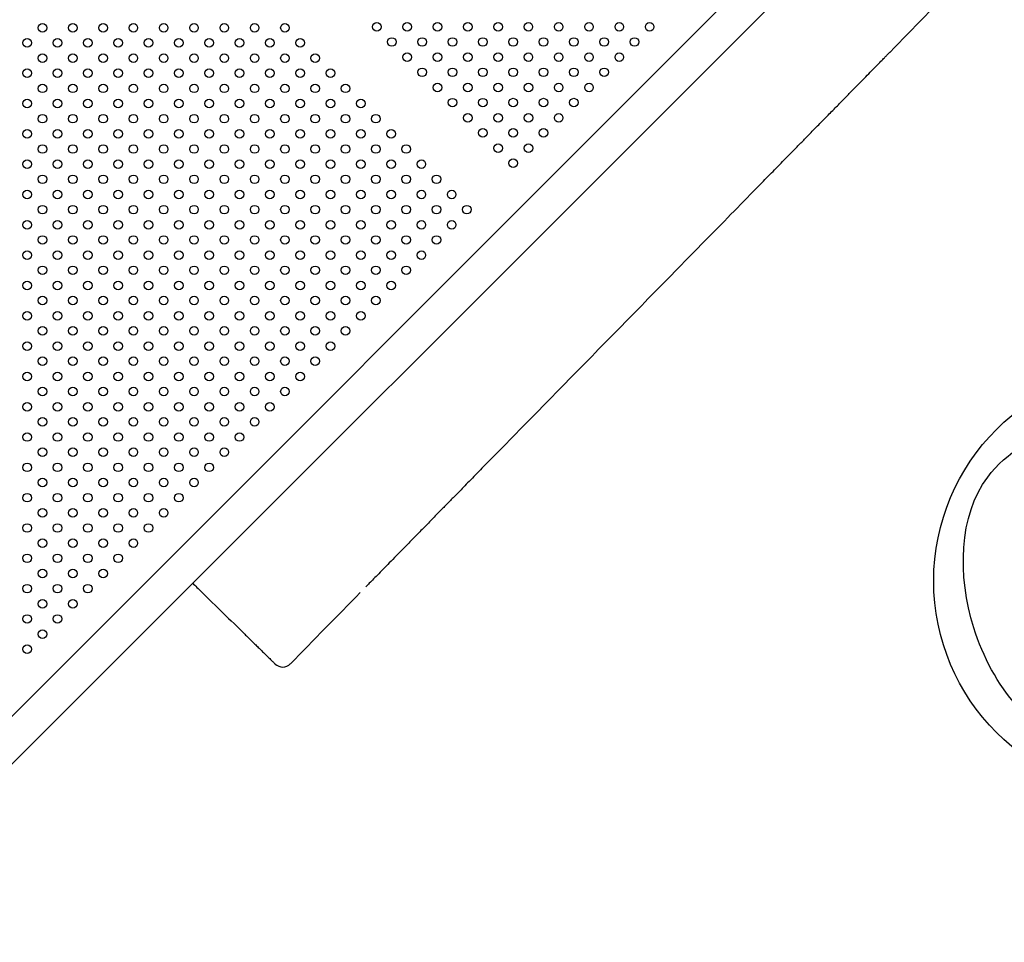
# Model space of a CAD drawing. Units: millimetres. Extents: x 2590.8 to 2602, y 1468.3 to 1478.
# Drawn here: x 2595 to 2595.9, y 1470.7 to 1471.5 of the extents above; entities that cross this region are included whole.
import ezdxf

# ---------------------------------------------------------------- set-up
doc = ezdxf.new("R2010")
doc.units = ezdxf.units.MM
doc.linetypes.add('HIDDEN', pattern=[0.375, 0.25, -0.125])
doc.layers.add('Area de segurdad', color=6, linetype='HIDDEN')

msp = doc.modelspace()

# ---------------------------------------------------------------- linework, layer by layer
at = {"lineweight": 25}
for p, q in [((2595.94344, 1471.85621), (2594.93879, 1470.85156)), ((2594.96124, 1470.82911), (2595.96589, 1471.83376))]:
    msp.add_line(p, q, dxfattribs=at)
for centre in [(2594.99902, 1471.52554), (2595.0273, 1471.52554), (2595.05559, 1471.52554), (2595.08387, 1471.52554), (2595.11215, 1471.52554), (2595.14044, 1471.52554), (2595.16872, 1471.52554), (2595.19701, 1471.52554), (2595.22529, 1471.52554), (2595.31093, 1471.52638), (2595.33926, 1471.52638), (2595.36755, 1471.52638), (2595.39583, 1471.52638), (2595.42412, 1471.52639), (2595.4524, 1471.52639), (2595.48069, 1471.52639), (2595.50897, 1471.52639), (2595.53725, 1471.52639), (2595.56554, 1471.5264), (2594.98487, 1471.5114), (2595.01316, 1471.5114), (2595.04144, 1471.5114), (2595.06973, 1471.5114), (2595.09801, 1471.5114), (2595.1263, 1471.5114), (2595.15458, 1471.5114), (2595.18286, 1471.5114), (2595.21115, 1471.5114), (2595.23943, 1471.5114), (2595.32507, 1471.51224), (2595.35341, 1471.51224), (2595.38169, 1471.51224), (2595.40998, 1471.51224), (2595.43826, 1471.51224), (2595.46654, 1471.51225), (2595.49483, 1471.51225), (2595.52311, 1471.51225), (2595.5514, 1471.51225), (2594.99902, 1471.49725), (2595.0273, 1471.49725), (2595.05559, 1471.49725), (2595.08387, 1471.49725), (2595.11215, 1471.49725), (2595.14044, 1471.49725), (2595.16872, 1471.49725), (2595.19701, 1471.49725), (2595.22529, 1471.49725), (2595.25358, 1471.49725), (2595.33927, 1471.49809), (2595.36755, 1471.4981), (2595.39584, 1471.4981), (2595.42412, 1471.4981), (2595.4524, 1471.4981), (2595.48069, 1471.49811), (2595.50897, 1471.49811), (2595.53726, 1471.49811), (2594.98487, 1471.48311), (2595.01316, 1471.48311), (2595.04144, 1471.48311), (2595.06973, 1471.48311), (2595.09801, 1471.48311), (2595.1263, 1471.48311), (2595.15458, 1471.48311), (2595.18286, 1471.48311), (2595.21115, 1471.48311), (2595.23943, 1471.48311), (2595.26772, 1471.48311), (2595.35341, 1471.48395), (2595.38169, 1471.48396), (2595.40998, 1471.48396), (2595.43826, 1471.48396), (2595.46655, 1471.48396), (2595.49483, 1471.48396), (2595.52312, 1471.48397), (2594.99902, 1471.46897), (2595.0273, 1471.46897), (2595.05559, 1471.46897), (2595.08387, 1471.46897), (2595.11215, 1471.46897), (2595.14044, 1471.46897), (2595.16872, 1471.46897), (2595.19701, 1471.46897), (2595.22529, 1471.46897), (2595.25358, 1471.46897), (2595.28186, 1471.46897), (2595.36755, 1471.46981), (2595.39584, 1471.46982), (2595.42412, 1471.46982), (2595.45241, 1471.46982), (2595.48069, 1471.46982), (2595.50897, 1471.46982), (2594.98487, 1471.45483), (2595.01316, 1471.45483), (2595.04144, 1471.45483), (2595.06973, 1471.45483), (2595.09801, 1471.45483), (2595.1263, 1471.45483), (2595.15458, 1471.45483), (2595.18286, 1471.45483), (2595.21115, 1471.45483), (2595.23943, 1471.45483), (2595.26772, 1471.45483), (2595.296, 1471.45483), (2595.3817, 1471.45567), (2595.40998, 1471.45567), (2595.43827, 1471.45568), (2595.46655, 1471.45568), (2595.49483, 1471.45568), (2594.99902, 1471.44068), (2595.0273, 1471.44068), (2595.05559, 1471.44068), (2595.08387, 1471.44068), (2595.11215, 1471.44068), (2595.14044, 1471.44068), (2595.16872, 1471.44068), (2595.19701, 1471.44068), (2595.22529, 1471.44068), (2595.25358, 1471.44068), (2595.28186, 1471.44068), (2595.31014, 1471.44068), (2595.39584, 1471.44153), (2595.42412, 1471.44153), (2595.45241, 1471.44154), (2595.48069, 1471.44154), (2594.98487, 1471.42654), (2595.01316, 1471.42654), (2595.04144, 1471.42654), (2595.06973, 1471.42654), (2595.09801, 1471.42654), (2595.1263, 1471.42654), (2595.15458, 1471.42654), (2595.18286, 1471.42654), (2595.21115, 1471.42654), (2595.23943, 1471.42654), (2595.26772, 1471.42654), (2595.296, 1471.42654), (2595.32429, 1471.42654), (2595.40998, 1471.42739), (2595.43827, 1471.42739), (2595.46655, 1471.42739), (2594.99902, 1471.4124), (2595.0273, 1471.4124), (2595.05559, 1471.4124), (2595.08387, 1471.4124), (2595.11215, 1471.4124), (2595.14044, 1471.4124), (2595.16872, 1471.4124), (2595.19701, 1471.4124), (2595.22529, 1471.4124), (2595.25358, 1471.4124), (2595.28186, 1471.4124), (2595.31014, 1471.4124), (2595.33843, 1471.4124), (2595.42413, 1471.41325), (2595.45241, 1471.41325), (2594.98487, 1471.39826), (2595.01316, 1471.39826), (2595.04144, 1471.39826), (2595.06973, 1471.39826), (2595.09801, 1471.39826), (2595.1263, 1471.39826), (2595.15458, 1471.39826), (2595.18286, 1471.39826), (2595.21115, 1471.39826), (2595.23943, 1471.39826), (2595.26772, 1471.39826), (2595.296, 1471.39826), (2595.32429, 1471.39826), (2595.35257, 1471.39826), (2595.43827, 1471.39911), (2594.99902, 1471.38412), (2595.0273, 1471.38412), (2595.05559, 1471.38412), (2595.08387, 1471.38412), (2595.11215, 1471.38412), (2595.14044, 1471.38412), (2595.16872, 1471.38412), (2595.19701, 1471.38412), (2595.22529, 1471.38412), (2595.25358, 1471.38412), (2595.28186, 1471.38412), (2595.31014, 1471.38412), (2595.33843, 1471.38412), (2595.36671, 1471.38412), (2594.98487, 1471.36997), (2595.01316, 1471.36997), (2595.04144, 1471.36997), (2595.06973, 1471.36997), (2595.09801, 1471.36997), (2595.1263, 1471.36997), (2595.15458, 1471.36997), (2595.18286, 1471.36997), (2595.21115, 1471.36997), (2595.23943, 1471.36997), (2595.26772, 1471.36997), (2595.296, 1471.36997), (2595.32429, 1471.36997), (2595.35257, 1471.36997), (2595.38085, 1471.36997), (2594.99902, 1471.35583), (2595.0273, 1471.35583), (2595.05559, 1471.35583), (2595.08387, 1471.35583), (2595.11215, 1471.35583), (2595.14044, 1471.35583), (2595.16872, 1471.35583), (2595.19701, 1471.35583), (2595.22529, 1471.35583), (2595.25358, 1471.35583), (2595.28186, 1471.35583), (2595.31014, 1471.35583), (2595.33843, 1471.35583), (2595.36671, 1471.35583), (2595.395, 1471.35583), (2594.98487, 1471.34169), (2595.01316, 1471.34169), (2595.04144, 1471.34169), (2595.06973, 1471.34169), (2595.09801, 1471.34169), (2595.1263, 1471.34169), (2595.15458, 1471.34169), (2595.18286, 1471.34169), (2595.21115, 1471.34169), (2595.23943, 1471.34169), (2595.26772, 1471.34169), (2595.296, 1471.34169), (2595.32429, 1471.34169), (2595.35257, 1471.34169), (2595.38085, 1471.34169), (2594.99902, 1471.32755), (2595.0273, 1471.32755), (2595.05559, 1471.32755), (2595.08387, 1471.32755), (2595.11215, 1471.32755), (2595.14044, 1471.32755), (2595.16872, 1471.32755), (2595.19701, 1471.32755), (2595.22529, 1471.32755), (2595.25358, 1471.32755), (2595.28186, 1471.32755), (2595.31014, 1471.32755), (2595.33843, 1471.32755), (2595.36671, 1471.32755), (2594.98487, 1471.31341), (2595.01316, 1471.31341), (2595.04144, 1471.31341), (2595.06973, 1471.31341), (2595.09801, 1471.31341), (2595.1263, 1471.31341), (2595.15458, 1471.31341), (2595.18286, 1471.31341), (2595.21115, 1471.31341), (2595.23943, 1471.31341), (2595.26772, 1471.31341), (2595.296, 1471.31341), (2595.32429, 1471.31341), (2595.35257, 1471.31341), (2594.99902, 1471.29926), (2595.0273, 1471.29926), (2595.05559, 1471.29926), (2595.08387, 1471.29926), (2595.11215, 1471.29926), (2595.14044, 1471.29926), (2595.16872, 1471.29926), (2595.19701, 1471.29926), (2595.22529, 1471.29926), (2595.25358, 1471.29926), (2595.28186, 1471.29926), (2595.31014, 1471.29926), (2595.33843, 1471.29926), (2594.98487, 1471.28512), (2595.01316, 1471.28512), (2595.04144, 1471.28512), (2595.06973, 1471.28512), (2595.09801, 1471.28512), (2595.1263, 1471.28512), (2595.15458, 1471.28512), (2595.18286, 1471.28512), (2595.21115, 1471.28512), (2595.23943, 1471.28512), (2595.26772, 1471.28512), (2595.296, 1471.28512), (2595.32429, 1471.28512), (2594.99902, 1471.27098), (2595.0273, 1471.27098), (2595.05559, 1471.27098), (2595.08387, 1471.27098), (2595.11215, 1471.27098), (2595.14044, 1471.27098), (2595.16872, 1471.27098), (2595.19701, 1471.27098), (2595.22529, 1471.27098), (2595.25358, 1471.27098), (2595.28186, 1471.27098), (2595.31014, 1471.27098), (2594.98487, 1471.25684), (2595.01316, 1471.25684), (2595.04144, 1471.25684), (2595.06973, 1471.25684), (2595.09801, 1471.25684), (2595.1263, 1471.25684), (2595.15458, 1471.25684), (2595.18286, 1471.25684), (2595.21115, 1471.25684), (2595.23943, 1471.25684), (2595.26772, 1471.25684), (2595.296, 1471.25684), (2594.99902, 1471.24269), (2595.0273, 1471.24269), (2595.05559, 1471.24269), (2595.08387, 1471.24269), (2595.11215, 1471.24269), (2595.14044, 1471.24269), (2595.16872, 1471.24269), (2595.19701, 1471.24269), (2595.22529, 1471.24269), (2595.25358, 1471.24269), (2595.28186, 1471.24269), (2594.98487, 1471.22855), (2595.01316, 1471.22855), (2595.04144, 1471.22855), (2595.06973, 1471.22855), (2595.09801, 1471.22855), (2595.1263, 1471.22855), (2595.15458, 1471.22855), (2595.18286, 1471.22855), (2595.21115, 1471.22855), (2595.23943, 1471.22855), (2595.26772, 1471.22855), (2594.99902, 1471.21441), (2595.0273, 1471.21441), (2595.05559, 1471.21441), (2595.08387, 1471.21441), (2595.11215, 1471.21441), (2595.14044, 1471.21441), (2595.16872, 1471.21441), (2595.19701, 1471.21441), (2595.22529, 1471.21441), (2595.25358, 1471.21441), (2594.98487, 1471.20027), (2595.01316, 1471.20027), (2595.04144, 1471.20027), (2595.06973, 1471.20027), (2595.09801, 1471.20027), (2595.1263, 1471.20027), (2595.15458, 1471.20027), (2595.18286, 1471.20027), (2595.21115, 1471.20027), (2595.23943, 1471.20027), (2594.99902, 1471.18613), (2595.0273, 1471.18613), (2595.05559, 1471.18613), (2595.08387, 1471.18613), (2595.11215, 1471.18613), (2595.14044, 1471.18613), (2595.16872, 1471.18613), (2595.19701, 1471.18613), (2595.22529, 1471.18613), (2594.98487, 1471.17198), (2595.01316, 1471.17198), (2595.04144, 1471.17198), (2595.06973, 1471.17198), (2595.09801, 1471.17198), (2595.1263, 1471.17198), (2595.15458, 1471.17198), (2595.18286, 1471.17198), (2595.21115, 1471.17198), (2594.99902, 1471.15784), (2595.0273, 1471.15784), (2595.05559, 1471.15784), (2595.08387, 1471.15784), (2595.11215, 1471.15784), (2595.14044, 1471.15784), (2595.16872, 1471.15784), (2595.19701, 1471.15784), (2594.98487, 1471.1437), (2595.01316, 1471.1437), (2595.04144, 1471.1437), (2595.06973, 1471.1437), (2595.09801, 1471.1437), (2595.1263, 1471.1437), (2595.15458, 1471.1437), (2595.18286, 1471.1437), (2594.99902, 1471.12956), (2595.0273, 1471.12956), (2595.05559, 1471.12956), (2595.08387, 1471.12956), (2595.11215, 1471.12956), (2595.14044, 1471.12956), (2595.16872, 1471.12956), (2594.98487, 1471.11542), (2595.01316, 1471.11542), (2595.04144, 1471.11542), (2595.06973, 1471.11542), (2595.09801, 1471.11542), (2595.1263, 1471.11542), (2595.15458, 1471.11542), (2594.99902, 1471.10127), (2595.0273, 1471.10127), (2595.05559, 1471.10127), (2595.08387, 1471.10127), (2595.11215, 1471.10127), (2595.14044, 1471.10127), (2594.98487, 1471.08713), (2595.01316, 1471.08713), (2595.04144, 1471.08713), (2595.06973, 1471.08713), (2595.09801, 1471.08713), (2595.1263, 1471.08713), (2594.99902, 1471.07299), (2595.0273, 1471.07299), (2595.05559, 1471.07299), (2595.08387, 1471.07299), (2595.11215, 1471.07299), (2594.98487, 1471.05885), (2595.01316, 1471.05885), (2595.04144, 1471.05885), (2595.06973, 1471.05885), (2595.09801, 1471.05885), (2594.99902, 1471.0447), (2595.0273, 1471.0447), (2595.05559, 1471.0447), (2595.08387, 1471.0447), (2594.98487, 1471.03056), (2595.01316, 1471.03056), (2595.04144, 1471.03056), (2595.06973, 1471.03056), (2594.99902, 1471.01642), (2595.0273, 1471.01642), (2595.05559, 1471.01642), (2594.98487, 1471.00228), (2595.01316, 1471.00228), (2595.04144, 1471.00228), (2594.99902, 1470.98814), (2595.0273, 1470.98814), (2594.98487, 1470.97399), (2595.01316, 1470.97399), (2594.99902, 1470.95985), (2594.98487, 1470.94571)]:
    msp.add_circle(centre, 0.004, dxfattribs=at)
msp.add_circle((2596.03057, 1471.00946), 0.2)
msp.add_arc((2595.22316, 1470.93911), 0.01, 225.57132, 315.57132)
for points in [[(2595.78982, 1471.5029), (2595.81155, 1471.52506), (2595.83328, 1471.54723), (2595.85501, 1471.5694)], [(2595.2955, 1470.99862), (2595.27377, 1470.97645), (2595.25204, 1470.95428), (2595.23031, 1470.93211)]]:
    msp.add_open_spline(points, degree=3)
for points, knots in [([(2595.78458, 1471.49755), (2595.78458, 1471.49755), (2595.78458, 1471.49755), (2595.78458, 1471.49755), (2595.78532, 1471.4983), (2595.78599, 1471.49899), (2595.78718, 1471.5002), (2595.7877, 1471.50073), (2595.78814, 1471.50119), (2595.78878, 1471.50183), (2595.78925, 1471.50232), (2595.78967, 1471.50274), (2595.78975, 1471.50283), (2595.78982, 1471.5029)], [-0.000322, -0.000322, -0.000322, -0.000322, 0, 0, 0, 9.896895, 9.896895, 19.793791, 19.793791, 19.793791, 33.859167, 33.859167, 37.947814, 37.947814, 37.947814, 37.947814]), ([(2595.73971, 1471.45178), (2595.73971, 1471.45178), (2595.73971, 1471.45178), (2595.73971, 1471.45178), (2595.74102, 1471.45311), (2595.7423, 1471.45442), (2595.74484, 1471.45701), (2595.74609, 1471.45829), (2595.74979, 1471.46206), (2595.75217, 1471.46449), (2595.75906, 1471.47152), (2595.76331, 1471.47585), (2595.76713, 1471.47975), (2595.77096, 1471.48365), (2595.77436, 1471.48712), (2595.78021, 1471.49309), (2595.78265, 1471.49558), (2595.78458, 1471.49755), (2595.78458, 1471.49755), (2595.78458, 1471.49755), (2595.78458, 1471.49755)], [-0.000328, -0.000328, -0.000328, -0.000328, 0, 0, 0, 6.396051, 6.396051, 12.792102, 12.792102, 25.584203, 25.584203, 51.168406, 51.168406, 51.168406, 76.795585, 76.795585, 102.422763, 102.422763, 102.422763, 102.423085, 102.423085, 102.423085, 102.423085]), ([(2595.54266, 1471.25076), (2595.54267, 1471.25077), (2595.54268, 1471.25077), (2595.54268, 1471.25078), (2595.55914, 1471.26757), (2595.57559, 1471.28435), (2595.6085, 1471.31792), (2595.62495, 1471.33471), (2595.64141, 1471.35149), (2595.64944, 1471.35969), (2595.65747, 1471.36788), (2595.66958, 1471.38023), (2595.67365, 1471.38439), (2595.67971, 1471.39056), (2595.68169, 1471.39258), (2595.68565, 1471.39662), (2595.68762, 1471.39864), (2595.68961, 1471.40067), (2595.69289, 1471.40402), (2595.69619, 1471.40738), (2595.70186, 1471.41316), (2595.70424, 1471.4156), (2595.70898, 1471.42042), (2595.71133, 1471.42282), (2595.71693, 1471.42853), (2595.72017, 1471.43184), (2595.72591, 1471.4377), (2595.72842, 1471.44026), (2595.7324, 1471.44432), (2595.73389, 1471.44584), (2595.73683, 1471.44884), (2595.73828, 1471.45032), (2595.73971, 1471.45178), (2595.73971, 1471.45178), (2595.73971, 1471.45178), (2595.73971, 1471.45178)], [-284.499597, -284.499597, -284.499597, -284.499597, -284.464004, -284.464004, -284.464004, -213.948697, -213.948697, -143.433391, -143.433391, -143.433391, -109.007171, -109.007171, -91.55338, -91.55338, -83.067166, -83.067166, -74.580952, -74.580952, -74.580952, -60.526579, -60.526579, -50.262368, -50.262368, -39.998158, -39.998158, -25.573282, -25.573282, -14.053238, -14.053238, -7.026619, -7.026619, 0, 0, 0, 0.000328, 0.000328, 0.000328, 0.000328]), ([(2595.54266, 1471.25076), (2595.54265, 1471.25075), (2595.54264, 1471.25074), (2595.54263, 1471.25073), (2595.52618, 1471.23395), (2595.50973, 1471.21716), (2595.47682, 1471.18359), (2595.46036, 1471.1668), (2595.44391, 1471.15002), (2595.43588, 1471.14182), (2595.42785, 1471.13363), (2595.41574, 1471.12128), (2595.41167, 1471.11713), (2595.40561, 1471.11095), (2595.40363, 1471.10893), (2595.39967, 1471.10489), (2595.39769, 1471.10287), (2595.39571, 1471.10085), (2595.39243, 1471.0975), (2595.38913, 1471.09414), (2595.38346, 1471.08835), (2595.38108, 1471.08592), (2595.37634, 1471.08109), (2595.37399, 1471.07869), (2595.36839, 1471.07298), (2595.36515, 1471.06967), (2595.35941, 1471.06382), (2595.3569, 1471.06125), (2595.35292, 1471.05719), (2595.35143, 1471.05567), (2595.34849, 1471.05267), (2595.34704, 1471.05119), (2595.3456, 1471.04973), (2595.3456, 1471.04973), (2595.3456, 1471.04973), (2595.3456, 1471.04973)], [-284.499597, -284.499597, -284.499597, -284.499597, -284.464004, -284.464004, -284.464004, -213.948697, -213.948697, -143.433391, -143.433391, -143.433391, -109.007171, -109.007171, -91.55338, -91.55338, -83.067166, -83.067166, -74.580952, -74.580952, -74.580952, -60.526579, -60.526579, -50.262368, -50.262368, -39.998158, -39.998158, -25.573282, -25.573282, -14.053238, -14.053238, -7.026619, -7.026619, 0, 0, 0, 0.000328, 0.000328, 0.000328, 0.000328]), ([(2595.95465, 1471.15963), (2595.9265, 1471.14461), (2595.85461, 1471.10625), (2595.85157, 1470.95173), (2595.96405, 1470.81499), (2596.16514, 1470.85446), (2596.20994, 1471.01995), (2596.16078, 1471.15057), (2596.04423, 1471.20543), (2595.98027, 1471.17273), (2595.95465, 1471.15963)], [-1047.454236, -1047.454236, -1047.454236, -1047.454236, -956.502576, -815.262067, -656.595607, -482.87396, -326.574021, -208.524806, -83.511544, 0, 0, 0, 0]), ([(2595.3456, 1471.04973), (2595.3456, 1471.04973), (2595.3456, 1471.04973), (2595.3456, 1471.04973), (2595.3443, 1471.0484), (2595.34301, 1471.04709), (2595.34048, 1471.0445), (2595.33923, 1471.04323), (2595.33553, 1471.03946), (2595.33315, 1471.03702), (2595.32626, 1471.02999), (2595.32201, 1471.02566), (2595.31819, 1471.02177), (2595.31436, 1471.01786), (2595.31096, 1471.01439), (2595.30511, 1471.00842), (2595.30267, 1471.00593), (2595.30074, 1471.00397), (2595.30074, 1471.00397), (2595.30074, 1471.00397), (2595.30074, 1471.00397)], [-0.000328, -0.000328, -0.000328, -0.000328, 0, 0, 0, 6.396051, 6.396051, 12.792102, 12.792102, 25.584203, 25.584203, 51.168406, 51.168406, 51.168406, 76.795585, 76.795585, 102.422763, 102.422763, 102.422763, 102.423085, 102.423085, 102.423085, 102.423085]), ([(2595.13904, 1471.00757), (2595.14182, 1471.00485), (2595.1446, 1471.00212), (2595.16088, 1470.98616), (2595.17438, 1470.97292), (2595.18789, 1470.95969), (2595.18789, 1470.95969), (2595.18789, 1470.95969), (2595.18789, 1470.95969)], [173.405303, 173.405303, 173.405303, 173.405303, 185.074065, 185.074065, 241.80665, 241.80665, 241.80665, 241.808071, 241.808071, 241.808071, 241.808071]), ([(2595.18789, 1470.95969), (2595.18789, 1470.95969), (2595.18789, 1470.95969), (2595.18789, 1470.95968), (2595.18885, 1470.95874), (2595.18982, 1470.9578), (2595.19201, 1470.95565), (2595.19323, 1470.95445), (2595.19481, 1470.9529), (2595.19518, 1470.95253), (2595.19665, 1470.9511), (2595.19773, 1470.95004), (2595.19984, 1470.94797), (2595.20087, 1470.94696), (2595.20307, 1470.9448), (2595.20423, 1470.94367), (2595.20618, 1470.94175), (2595.20702, 1470.94094), (2595.20866, 1470.93933), (2595.20946, 1470.93854), (2595.21079, 1470.93724), (2595.21134, 1470.9367), (2595.21206, 1470.93599), (2595.21227, 1470.93579), (2595.2127, 1470.93537), (2595.21292, 1470.93515), (2595.21353, 1470.93455), (2595.21389, 1470.9342), (2595.21463, 1470.93347), (2595.21499, 1470.93312), (2595.21557, 1470.93256), (2595.21579, 1470.93234), (2595.21609, 1470.93205), (2595.21616, 1470.93197), (2595.21616, 1470.93197), (2595.21616, 1470.93197), (2595.21616, 1470.93197), (2595.21616, 1470.93197), (2595.21616, 1470.93197), (2595.21616, 1470.93197), (2595.21616, 1470.93197), (2595.21616, 1470.93197), (2595.21616, 1470.93197), (2595.21616, 1470.93197), (2595.21616, 1470.93197), (2595.21616, 1470.93197), (2595.21616, 1470.93197), (2595.21616, 1470.93197), (2595.21616, 1470.93197), (2595.21616, 1470.93197), (2595.21616, 1470.93197)], [-0.001421, -0.001421, -0.001421, -0.001421, 0, 0, 0, 4.036193, 4.036193, 9.211542, 9.211542, 10.837153, 10.837153, 15.599713, 15.599713, 20.362278, 20.362278, 26.153401, 26.153401, 30.789336, 30.789336, 35.789391, 35.789391, 39.797436, 39.797436, 41.469648, 41.469648, 43.453994, 43.453994, 47.110551, 47.110551, 51.948224, 51.948224, 56.785896, 56.785896, 61.857959, 61.857959, 61.857959, 70.004708, 70.004708, 78.151457, 78.151457, 94.444955, 94.444955, 110.738452, 110.738452, 127.03195, 127.03195, 127.03195, 198.572771, 198.572771, 260.113593, 260.113593, 260.113593, 260.113593])]:
    msp.add_open_spline(points, degree=3, knots=knots)
at = {"layer": 'Area de segurdad'}
msp.add_rational_spline([(2590.88014, 1468.53491), (2590.88014, 1468.41775), (2590.96298, 1468.33491), (2591.08014, 1468.33491), (2593.86691, 1468.33491), (2596.65368, 1468.33491), (2599.44045, 1468.33491), (2600.26415, 1468.29906), (2600.99346, 1468.68358), (2601.42923, 1469.38348), (2601.86501, 1470.08338), (2601.88825, 1470.90753), (2601.4926, 1471.63087), (2601.45309, 1471.7031), (2601.45979, 1471.78515), (2601.5105, 1471.85002), (2602.34385, 1472.91608), (2602.23187, 1474.26458), (2601.23407, 1475.17857), (2600.23628, 1476.09257), (2598.88316, 1476.08614), (2597.8941, 1475.16271), (2597.81236, 1475.08639), (2597.70053, 1475.08698), (2597.61959, 1475.16415), (2596.91193, 1475.83893), (2595.93984, 1475.9445), (2595.10382, 1475.43736), (2595.05305, 1475.40657), (2594.99406, 1475.39982), (2594.93765, 1475.41835), (2594.88866, 1475.43445), (2594.832, 1475.45094), (2594.65961, 1475.49049), (2594.5156, 1475.50918), (2594.27296, 1475.51274), (2594.16757, 1475.50213), (2594.04262, 1475.4832), (2594.00991, 1475.47753), (2593.91422, 1475.45699), (2593.84947, 1475.44098), (2593.7069, 1475.39335), (2593.62726, 1475.36108), (2593.46645, 1475.27786), (2593.38562, 1475.22679), (2593.26269, 1475.13307), (2593.21407, 1475.09097), (2593.14621, 1475.02553), (2593.1247, 1475.00348), (2593.09573, 1474.97176), (2593.09152, 1474.96708), (2593.0873, 1474.96235), (2593.04876, 1474.9191), (2592.9959, 1474.8954), (2592.93797, 1474.8954), (2592.9184, 1474.8954), (2592.89883, 1474.8954), (2592.87926, 1474.8954), (2592.8255, 1474.8954), (2592.77584, 1474.87483), (2592.73783, 1474.83682), (2592.69983, 1474.79881), (2592.67926, 1474.74915), (2592.67926, 1474.69539), (2592.67926, 1473.81628), (2592.67926, 1472.93716), (2592.67926, 1472.05805), (2592.67926, 1471.94089), (2592.59642, 1471.85805), (2592.47926, 1471.85805), (2592.01288, 1471.85805), (2591.54651, 1471.85805), (2591.08013, 1471.85805), (2590.96298, 1471.85805), (2590.88013, 1471.7752), (2590.88013, 1471.65805), (2590.88013, 1470.617), (2590.88014, 1469.57595), (2590.88014, 1468.53491)], [1, 0.804738082667, 0.804738082667, 1, 1, 1, 1, 0.908974897592, 0.908974897592, 1, 0.908974897592, 0.908974897592, 1, 0.890242602937, 0.890242602937, 1, 0.822783540785, 0.822783540785, 1, 0.822783540785, 0.822783540785, 1, 0.818228235588, 0.818228235588, 1, 0.862664598448, 0.862664598448, 1, 0.938928900736, 0.938928900736, 1, 1, 1, 1, 1, 1, 1, 1, 1, 1, 1, 1, 1, 1, 1, 1, 1, 1, 1, 1, 1, 1, 0.94164739163, 0.94164739163, 1, 1, 1, 1, 0.94925290549, 0.94925290549, 1, 0.94925290549, 0.94925290549, 1, 1, 1, 1, 0.804737854124, 0.804737854124, 1, 1, 1, 1, 0.804738054942, 0.804738054942, 1, 1, 1, 1], degree=3, knots=[0, 0, 0, 0, 1.570795, 1.570795, 1.570795, 2.570795, 2.570795, 2.570795, 3.6282, 3.6282, 3.6282, 4.685605, 4.685605, 4.685605, 5.849609, 5.849609, 5.849609, 7.342299, 7.342299, 7.342299, 8.834989, 8.834989, 8.834989, 10.347699, 10.347699, 10.347699, 11.65458, 11.65458, 11.65458, 12.517322, 12.517322, 12.517322, 12.567415, 12.567415, 12.650843, 12.650843, 12.734271, 12.734271, 12.774415, 12.774415, 12.814558, 12.814558, 12.854702, 12.854702, 12.894845, 12.894845, 12.922432, 12.922432, 12.939278, 12.939278, 12.942111, 12.942111, 12.942111, 13.785136, 13.785136, 13.785136, 14.785136, 14.785136, 14.785136, 15.570535, 15.570535, 15.570535, 16.355934, 16.355934, 16.355934, 17.355934, 17.355934, 17.355934, 18.926731, 18.926731, 18.926731, 19.926731, 19.926731, 19.926731, 21.497526, 21.497526, 21.497526, 22.497526, 22.497526, 22.497526, 22.497526], dxfattribs=at)

doc.saveas('drawing.dxf')
